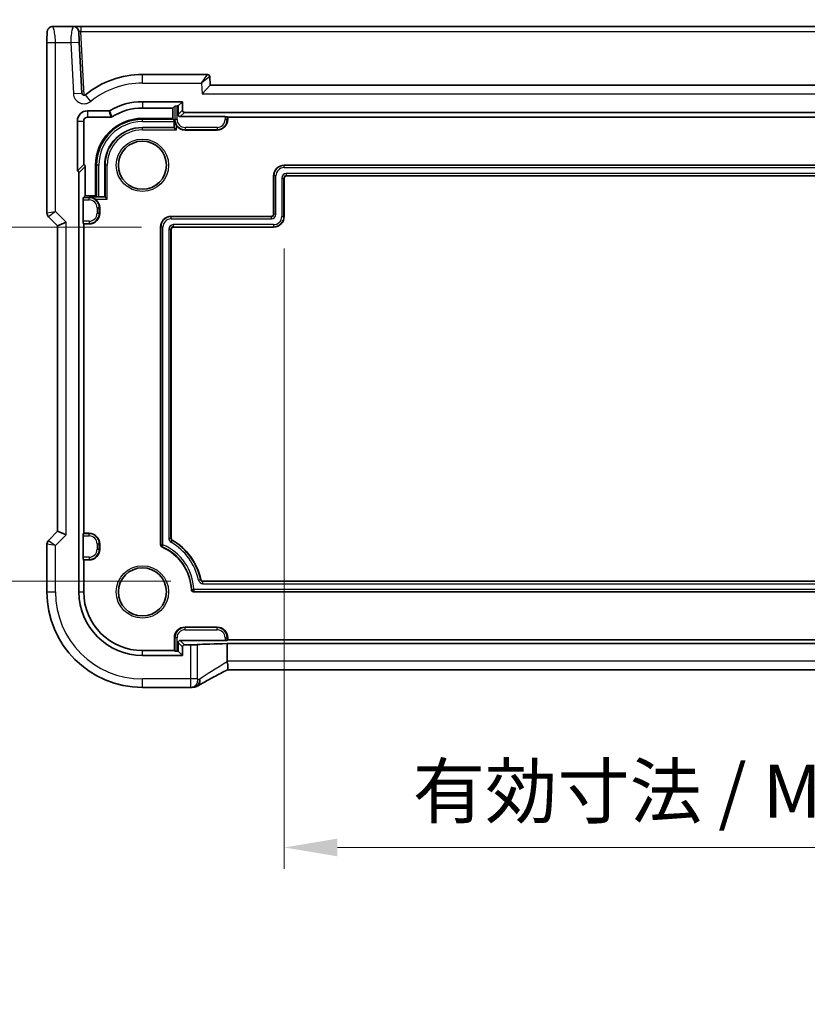
# Model space of a CAD drawing. Units: millimetres. Extents: x 29 to 4174, y 16 to 718.
# Drawn here: x 3899 to 3973, y 119 to 211 of the extents above; entities that cross this region are included whole.
import ezdxf

# ---------------------------------------------------------------- set-up
doc = ezdxf.new("R2010")
doc.units = ezdxf.units.MM
doc.header["$LTSCALE"] = 2
doc.layers.get('Defpoints').update_dxf_attribs({"lineweight": 25})
for name, color, linetype, lineweight in [('Dimension (ISO)', 7, 'Continuous', 18), ('Visible (ISO)', 7, 'Continuous', 35), ('Visible Narrow (ISO)', 7, 'Continuous', 25)]:
    doc.layers.add(name, color=color, linetype=linetype, lineweight=lineweight)
doc.styles.add('Note Text (TK)', font='MS PGothic.ttf')
doc.dimstyles.new('Default - Method 1b (TK)', dxfattribs={"dimscale": 2, "dimtxt": 2.5, "dimasz": 2.5, "dimexe": 1, "dimexo": 1.5, "dimgap": 1, "dimtad": 1, "dimtoh": 1, "dimrnd": 1e-08, "dimdsep": 46, "dimtxsty": 'Note Text (TK)', "dimcen": 0.09, "dimdle": 5, "dimclrd": 100, "dimclre": 100, "dimclrt": 7, "dimadec": 1, "dimazin": 1, "dimtfac": 1, "dimtmove": 0, "dimatfit": 3, "dimfxl": 1, "dimtolj": 1, "dimlwd": -1, "dimlwe": -1, "dimarcsym": 0})

# ---------------------------------------------------------------- blocks, each defined once
blk = doc.blocks.new('*D102')
at = {"layer": 'Defpoints', "color": 0}
for p in [(3923.451, 193), (4026.851, 193), (4026.851, 133.843)]:
    blk.add_point(p, dxfattribs=at)
at = {"layer": 'Dimension (ISO)', "color": 100}
for p, q in [((3923.451, 190), (3923.451, 131.843)), ((4026.851, 190), (4026.851, 131.843)), ((3928.451, 133.843), (4021.851, 133.843))]:
    blk.add_line(p, q, dxfattribs=at)
for points in [[(3928.451, 134.677), (3928.451, 133.01), (3923.451, 133.843)], [(4021.851, 134.677), (4021.851, 133.01), (4026.851, 133.843)]]:
    blk.add_solid(points, dxfattribs=at)
at = {"layer": 'Dimension (ISO)', "color": 7, "insert": (3935.51, 139.122), "char_height": 5, "attachment_point": 4, "style": 'Note Text (TK)'}
blk.add_mtext('\\A1;\\fＭＳ Ｐゴシック|b0|i0;\\H4.9746;有効寸法 / Max dim 103.4', dxfattribs=at)
blk = doc.blocks.new('*D103')
at = {"layer": 'Defpoints', "color": 0}
for p in [(3913.051, 192), (3886.194, 158.8), (3915.826, 158.8)]:
    blk.add_point(p, dxfattribs=at)
at = {"layer": 'Dimension (ISO)', "color": 100}
for p, q in [((3910.051, 192), (3884.194, 192)), ((3886.194, 187), (3886.194, 163.8)), ((3912.826, 158.8), (3884.194, 158.8))]:
    blk.add_line(p, q, dxfattribs=at)
for points in [[(3885.361, 187), (3887.028, 187), (3886.194, 192)], [(3885.361, 163.8), (3887.028, 163.8), (3886.194, 158.8)]]:
    blk.add_solid(points, dxfattribs=at)
at = {"layer": 'Dimension (ISO)', "color": 7, "insert": (3880.916, 137.639), "char_height": 5, "attachment_point": 4, "rotation": 90, "style": 'Note Text (TK)'}
blk.add_mtext('\\A1;\\fＭＳ Ｐゴシック|b0|i0;\\H4.9746;有効寸法 / Max dim 33.2', dxfattribs=at)

msp = doc.modelspace()

# ---------------------------------------------------------------- linework, layer by layer
at = {"layer": 'Visible (ISO)'}
for p, q in [((3903.677, 210.8004), (3901.7308, 210.8004)), ((3904.376, 210.8004), (3903.677, 210.8004)), ((4045.9269, 210.8004), (3904.376, 210.8004)), ((3901.1945, 209.3004), (3901.1945, 193.3253)), ((3904.4789, 204.5529), (3904.2279, 209.3422)), ((3916.2617, 206.3004), (3910.1515, 206.3004)), ((3916.5039, 205.3004), (3916.4614, 206.1108)), ((3916.5039, 205.3004), (3915.7447, 204.5004)), ((4033.7991, 205.3004), (3916.5039, 205.3004)), ((3910.1515, 203.7543), (3913.9054, 203.7543)), ((3910.1515, 203.1607), (3913.0118, 203.1607)), ((3913.1971, 203.346), (3913.0118, 203.1607)), ((3913.0118, 203.1607), (3913.0118, 202.19)), ((3913.397, 203.3527), (3913.5038, 203.3527)), ((3913.9054, 203.7543), (3913.5038, 203.3527)), ((3913.5038, 203.3527), (3913.5038, 202.5526)), ((3913.9054, 203.7543), (3913.9054, 202.9542)), ((3905.0015, 202.8962), (3907.017, 202.8962)), ((3905.0015, 202.3026), (3907.184, 202.3026)), ((3913.0118, 202.19), (3910.1515, 202.19)), ((3913.1098, 202.092), (3913.0118, 202.19)), ((3913.7037, 202.3527), (3917.9059, 202.3527)), ((3914.1053, 202.7543), (4036.1976, 202.7543)), ((3918.1058, 202.346), (3918.1515, 202.3004)), ((3918.1515, 202.3004), (4032.1515, 202.3004)), ((3918.1515, 202.3004), (3918.1515, 202.1004)), ((3904.0475, 197.2883), (3904.0475, 201.9423)), ((3904.6412, 197.882), (3904.6412, 201.9423)), ((3913.1165, 201.3353), (3910.1515, 201.3353)), ((3913.1165, 201.8921), (3913.1165, 201.3353)), ((3913.1447, 201.3071), (3913.1165, 201.3353)), ((3913.1447, 201.3071), (3913.3446, 201.1072)), ((3917.1515, 201.1004), (3914.1515, 201.1004)), ((3904.0475, 197.2883), (3904.6412, 197.882)), ((3904.7912, 194.94), (3904.7912, 197.6884)), ((3905.7618, 197.8004), (3905.7618, 194.94)), ((3906.6165, 197.8004), (3906.6165, 194.8353)), ((3923.4515, 197.8004), (4026.8515, 197.8004)), ((3904.1975, 157.8004), (3904.1975, 197.0947)), ((3922.4515, 193.2004), (3922.4515, 196.8004)), ((4026.6515, 196.8004), (3923.6515, 196.8004)), ((3923.4515, 196.6004), (3923.4515, 193.0004)), ((3904.6058, 194.7547), (3904.7912, 194.94)), ((3905.7618, 194.94), (3904.7912, 194.94)), ((3905.8598, 194.842), (3905.7618, 194.94)), ((3906.6165, 194.8353), (3906.0597, 194.8353)), ((3906.6447, 194.8071), (3906.6165, 194.8353)), ((3906.8446, 194.6072), (3906.6447, 194.8071)), ((3904.5991, 192.5459), (3904.5991, 194.5548)), ((3901.3409, 192.9717), (3902.1945, 192.1182)), ((3906.1515, 193.8004), (3906.1515, 193.3004)), ((3912.8515, 193.0004), (3922.2515, 193.0004)), ((3902.1945, 192.1182), (3902.9945, 192.4495)), ((3902.1945, 192.1182), (3902.1945, 163.4825)), ((3904.6515, 192.3004), (3904.6058, 192.346)), ((3904.6515, 163.3004), (3904.6515, 192.3004)), ((3905.1515, 192.3004), (3904.6515, 192.3004)), ((3911.8515, 162.2083), (3911.8515, 192.0004)), ((3922.4515, 192.0004), (3913.0515, 192.0004)), ((3912.8515, 191.8004), (3912.8515, 162.8233)), ((3902.1945, 163.4825), (3901.3409, 162.629)), ((3902.1945, 163.4825), (3902.9945, 163.1512)), ((3904.5991, 161.0459), (3904.5991, 163.0548)), ((3904.6058, 163.2547), (3904.6515, 163.3004)), ((3904.6515, 163.3004), (3905.1515, 163.3004)), ((3901.1945, 162.2754), (3901.1945, 157.8004)), ((3906.1515, 162.3004), (3906.1515, 161.8004)), ((3904.6515, 160.8004), (3904.6058, 160.846)), ((3904.6515, 157.8004), (3904.6515, 160.8004)), ((3905.1515, 160.8004), (3904.6515, 160.8004)), ((3915.826, 158.8004), (4034.477, 158.8004)), ((4035.3556, 157.8004), (3914.9473, 157.8004)), ((3914.1515, 154.5004), (3917.1515, 154.5004)), ((3913.1515, 152.3004), (3913.1515, 153.5004)), ((3917.9059, 153.248), (3913.7037, 153.248)), ((3918.1515, 153.3004), (3918.1058, 153.2547)), ((3918.1515, 153.5004), (3918.1515, 153.3004)), ((4032.1515, 153.3004), (3918.1515, 153.3004)), ((3913.1515, 152.3004), (3910.1515, 152.3004)), ((3913.1971, 152.2547), (3913.1515, 152.3004)), ((3913.5038, 153.0481), (3913.5038, 152.248)), ((3913.9054, 152.6465), (3913.9054, 151.8464)), ((3914.6501, 152.8464), (3914.1053, 152.8464)), ((3918.1144, 151.3006), (3918.1144, 152.9511)), ((3918.1144, 152.9511), (4032.1886, 152.9511)), ((3913.9054, 151.8464), (3910.1515, 151.8464)), ((3913.5038, 152.248), (3913.397, 152.248)), ((3913.9054, 151.8464), (3913.5038, 152.248)), ((4032.189, 150.5006), (3918.1139, 150.5006)), ((3910.1515, 148.8434), (3914.6738, 148.8434))]:
    msp.add_line(p, q, dxfattribs=at)
for centre in [(3910.1515, 197.8004), (3910.1515, 157.8004)]:
    msp.add_circle(centre, 2.2571, dxfattribs=at)
for centre, radius, start, end in [((3903.677, 210.3004), 0.5, 3, 90), ((3910.1515, 197.8004), 8.5, 90, 128.981101), ((3916.2617, 206.1004), 0.2, 3, 90), ((3904.6786, 204.5633), 0.2, 183, 308.981101), ((3910.1515, 197.8004), 5.954, 90, 120.620097), ((3910.1515, 197.8004), 5.3603, 90, 122.255563), ((3905.0015, 201.9423), 0.954, 90, 180), ((3905.0015, 201.9423), 0.3603, 90, 180), ((3910.1515, 197.8004), 4.3897, 90, 180), ((3910.1515, 197.8004), 3.5349, 90, 180), ((3914.1515, 202.1004), 1, 216.209513, 270), ((3917.1515, 202.1004), 1, 270, 0), ((3923.4515, 196.8004), 1, 90, 180), ((3923.6515, 196.6004), 0.2, 90, 180), ((3905.1515, 193.8004), 1, 0, 53.790487), ((3901.6945, 193.3253), 0.5, 180, 225), ((3905.1515, 193.3004), 1, 270, 0), ((3912.8515, 192.0004), 1, 90, 180), ((3922.2515, 193.2004), 0.2, 270, 0), ((3922.4515, 193.0004), 1, 270, 0), ((3913.0515, 191.8004), 0.2, 90, 180), ((3901.6945, 162.2754), 0.5, 135, 180), ((3905.1515, 162.3004), 1, 0, 90), ((3913.0515, 162.8233), 0.2, 180, 240), ((3910.1515, 157.8004), 5.6, 11.940544, 60), ((3905.1515, 161.8004), 1, 270, 0), ((3912.0515, 162.2083), 0.2, 180, 246.682043), ((3910.1515, 157.8004), 4.6, 2.388015, 66.682043), ((3915.826, 159.0004), 0.2, 191.940544, 270), ((3914.9473, 158.0004), 0.2, 182.388015, 270), ((3910.1515, 157.8004), 8.957, 180, 270), ((3910.1515, 157.8004), 5.954, 180, 270), ((3910.1515, 157.8004), 5.5, 180, 270), ((3914.1515, 153.5004), 1, 90, 180), ((3917.1515, 153.5004), 1, 0, 90)]:
    msp.add_arc(centre, radius, start, end, dxfattribs=at)
for centre, major_axis, ratio, start_param, end_param in [((3913.397, 203.3457), (0.2, 0), 0.0349208, 1.5707963, 3.1066861), ((3913.704, 202.5529), (-0.1416, -0.1416), 0.9987828, 5.4983961, 7.0679745), ((3914.1056, 202.9544), (-0.1416, -0.1416), 0.9987828, 5.4983961, 7.0679745), ((3917.9059, 202.3457), (0.2, 0), 0.0349208, 0.0349066, 1.5707963), ((3913.1096, 201.8921), (0, -0.2), 0.0349208, 1.5707963, 3.1066861), ((3904.591, 197.6882), (0.1416, 0.1416), 0.9987828, 5.4983961, 6.8160403), ((3903.9974, 197.0945), (0.1416, 0.1416), 0.9987828, 5.4983961, 6.8160403), ((3906.0597, 194.8423), (-0.2, 0), 0.0349208, 0.0349066, 1.5707963), ((3904.6061, 194.5548), (0, 0.2), 0.0349208, 0.0349066, 1.5707963), ((3904.6061, 192.5459), (0, 0.2), 0.0349208, 1.5707963, 3.1066861), ((3904.6061, 163.0548), (0, 0.2), 0.0349208, 0.0349066, 1.5707963), ((3904.6061, 161.0459), (0, 0.2), 0.0349208, 1.5707963, 3.1066861), ((3913.704, 153.0478), (-0.1416, 0.1416), 0.9987828, 5.4983961, 7.0679745), ((3917.9059, 153.255), (-0.2, 0), 0.0349208, 1.5707963, 3.1066861), ((3914.1056, 152.6463), (-0.1416, 0.1416), 0.9987828, 5.4983961, 7.0679745), ((3914.6501, 152.8726), (-0.75, 0), 0.0349208, 1.5707963, 2.7041455), ((3919.8587, 152.7875), (5, 0), 0.0349208, 1.927157, 2.7041455), ((3913.397, 152.255), (-0.2, 0), 0.0349208, 0.0349066, 1.5707963), ((3914.6737, 149.6057), (0.1052, -0.755), 0.9994971, 6.144774, 6.2534594), ((3912.434, 150.0877), (3.2355, -0.8962), 0.2621635, 5.6749284, 5.6832264)]:
    msp.add_ellipse(centre, major_axis=major_axis, ratio=ratio, start_param=start_param, end_param=end_param, dxfattribs=at)
for points, knots in [([(3901.1945, 209.3004), (3901.1945, 209.3928), (3901.1947, 209.4858), (3901.1963, 209.6653), (3901.1976, 209.7526), (3901.202, 209.9501), (3901.2057, 210.0584), (3901.2128, 210.1886), (3901.2151, 210.2251), (3901.2211, 210.2958), (3901.2241, 210.3281), (3901.2352, 210.3905), (3901.2409, 210.4165), (3901.2571, 210.4677), (3901.2667, 210.4925), (3901.2927, 210.5458), (3901.3101, 210.5744), (3901.3588, 210.6387), (3901.3932, 210.6729), (3901.4738, 210.7328), (3901.5219, 210.7579), (3901.6229, 210.7916), (3901.6772, 210.8004), (3901.7308, 210.8004)], [0, 0, 0, 0, 0.02773802, 0.02773802, 0.05458997, 0.05458997, 0.09199397, 0.09199397, 0.10838417, 0.10838417, 0.12626292, 0.12626292, 0.13593364, 0.13593364, 0.14417322, 0.14417322, 0.15422946, 0.15422946, 0.16856591, 0.16856591, 0.18445118, 0.18445118, 0.20059323, 0.20059323, 0.20059323, 0.20059323]), ([(3904.2279, 209.3422), (3904.2205, 209.4838), (3904.2118, 209.6482), (3904.1982, 209.9096), (3904.1929, 210.0107), (3904.1852, 210.1571), (3904.1824, 210.2099), (3904.1789, 210.2769), (3904.1778, 210.298), (3904.1766, 210.3211), (3904.1763, 210.3265), (3904.1763, 210.3265)], [-1, -1, -1, -1, -0.6584771, -0.6584771, -0.4173446, -0.4173446, -0.2318581, -0.2318581, -0.1003036, -0.1003036, 0, 0, 0, 0]), ([(3907.1189, 202.9241), (3907.1035, 202.915), (3907.087, 202.908), (3907.0526, 202.8986), (3907.0349, 202.8962), (3907.017, 202.8962)], [0, 0, 0, 0, 0.005348923, 0.005348923, 0.010697855, 0.010697855, 0.010697855, 0.010697855]), ([(3907.2907, 202.3334), (3907.2748, 202.3234), (3907.2576, 202.3157), (3907.2215, 202.3052), (3907.2028, 202.3026), (3907.184, 202.3026)], [0, 0, 0, 0, 0.005635536, 0.005635536, 0.011271083, 0.011271083, 0.011271083, 0.011271083]), ([(3913.1447, 202.1004), (3913.1463, 202.0011), (3913.1634, 201.894), (3913.232, 201.6908), (3913.2823, 201.5948), (3913.3446, 201.5096)], [0, 0, 0, 0, 0.032583998, 0.032583998, 0.064227024, 0.064227024, 0.064227024, 0.064227024]), ([(3905.7422, 194.6072), (3905.657, 194.6695), (3905.561, 194.7198), (3905.3578, 194.7884), (3905.2507, 194.8055), (3905.1515, 194.8071)], [0.139979009, 0.139979009, 0.139979009, 0.139979009, 0.171622035, 0.171622035, 0.204206032, 0.204206032, 0.204206032, 0.204206032]), ([(3918.122, 150.5048), (3917.8969, 150.3871), (3917.6774, 150.2714), (3917.2534, 150.0459), (3917.0488, 149.9361), (3916.6578, 149.7241), (3916.4714, 149.6219), (3916.12, 149.4271), (3915.9551, 149.3344), (3915.6495, 149.1602), (3915.5089, 149.0787), (3915.382, 149.0036)], [-1.31560768, -1.31560768, -1.31560768, -1.31560768, -1.18975779, -1.18975779, -1.0639079, -1.0639079, -0.93805801, -0.93805801, -0.81220813, -0.81220813, -0.68635824, -0.68635824, -0.68635824, -0.68635824]), ([(3918.1172, 151.2593), (3918.1313, 151.1576), (3918.146, 151.0572), (3918.1663, 150.8721), (3918.1722, 150.789), (3918.1727, 150.6505), (3918.1675, 150.5963), (3918.1482, 150.5306), (3918.1367, 150.5125), (3918.122, 150.5048)], [0, 0, 0, 0, 0.0308455, 0.0308455, 0.06124491, 0.06124491, 0.0910697, 0.0910697, 0.11385062, 0.11385062, 0.11385062, 0.11385062]), ([(3914.7564, 148.8479), (3914.7685, 148.8492), (3914.7807, 148.8505), (3914.8058, 148.8531), (3914.8185, 148.8544), (3914.8445, 148.8571), (3914.8578, 148.8584), (3914.8847, 148.861), (3914.8985, 148.8623), (3914.9264, 148.8649), (3914.9405, 148.8662), (3914.9549, 148.8675)], [-1.123223028, -1.123223028, -1.123223028, -1.123223028, -1.1074234, -1.1074234, -1.091623772, -1.091623772, -1.075824144, -1.075824144, -1.060024516, -1.060024516, -1.044224889, -1.044224889, -1.044224889, -1.044224889]), ([(3914.9718, 148.8691), (3915.0059, 148.8724), (3915.0379, 148.8772), (3915.099, 148.8894), (3915.1281, 148.8966), (3915.1839, 148.9132), (3915.2107, 148.9224), (3915.2624, 148.9427), (3915.2874, 148.9538), (3915.3358, 148.9775), (3915.3592, 148.9901), (3915.382, 149.0036)], [0, 0, 0, 0, 0.004815609, 0.004815609, 0.009631219, 0.009631219, 0.014446828, 0.014446828, 0.019262437, 0.019262437, 0.024078046, 0.024078046, 0.024078046, 0.024078046])]:
    msp.add_open_spline(points, degree=3, knots=knots, dxfattribs=at)
msp.add_open_spline([(3918.1144, 151.3006), (3918.1144, 151.2869), (3918.1153, 151.2731), (3918.1172, 151.2593)], degree=3, dxfattribs=at)
at = {"layer": 'Visible Narrow (ISO)'}
for p, q in [((3904.376, 210.8004), (3904.376, 210.3265)), ((3904.376, 210.3265), (4045.9269, 210.3265)), ((3904.6885, 204.3636), (3904.376, 210.3265)), ((3901.1945, 209.3004), (3901.9945, 209.3004)), ((3901.9945, 209.3004), (3903.429, 209.3004)), ((3901.9945, 193.4495), (3901.9945, 209.3004)), ((3903.429, 209.3004), (3904.2279, 209.3422)), ((3903.429, 209.3004), (3903.68, 204.511)), ((3910.1515, 205.5004), (3910.1515, 206.3004)), ((3915.6923, 205.5004), (3916.2617, 206.3004)), ((3916.4614, 206.1108), (3915.6923, 205.5004)), ((3910.1515, 205.5004), (3915.6923, 205.5004)), ((3915.6923, 205.5004), (3915.7447, 204.5004)), ((3903.68, 204.511), (3904.4789, 204.5529)), ((3905.3077, 203.786), (3904.8044, 204.4079)), ((3915.7447, 204.5004), (4034.5582, 204.5004)), ((3910.1515, 203.7543), (3910.1515, 203.1607)), ((3913.1971, 203.346), (3913.1971, 202.1004)), ((3913.397, 202.1004), (3913.397, 203.3527)), ((3905.0015, 202.8962), (3905.0015, 202.3026)), ((3910.1515, 202.092), (3910.1515, 202.19)), ((3913.9054, 202.9542), (3913.5038, 202.5526)), ((3913.7037, 202.3527), (3914.1053, 202.7543)), ((3917.9059, 202.3527), (3917.9059, 202.1004)), ((3918.1058, 202.1004), (3918.1058, 202.346)), ((3904.0475, 201.9423), (3904.6412, 201.9423)), ((3910.1515, 201.8921), (3910.1515, 202.092)), ((3913.1098, 202.092), (3910.1515, 202.092)), ((3910.1515, 201.8921), (3913.1165, 201.8921)), ((3910.1515, 201.3071), (3910.1515, 201.3353)), ((3913.1447, 201.3071), (3910.1515, 201.3071)), ((3910.1515, 201.1072), (3910.1515, 201.3071)), ((3913.1447, 202.1004), (3913.1971, 202.1004)), ((3913.1447, 202.1004), (3913.1447, 201.3071)), ((3913.397, 202.1004), (3913.1971, 202.1004)), ((3913.3446, 201.1072), (3913.3446, 201.5096)), ((3914.1515, 201.3459), (3914.1515, 201.146)), ((3917.1515, 201.3459), (3914.1515, 201.3459)), ((3917.1515, 201.3459), (3917.1515, 201.146)), ((3917.9059, 202.1004), (3918.1058, 202.1004)), ((3918.1515, 202.1004), (3918.1058, 202.1004)), ((3910.1515, 201.1072), (3913.3446, 201.1072)), ((3914.1515, 201.1004), (3914.1515, 201.146)), ((3914.1515, 201.146), (3917.1515, 201.146)), ((3917.1515, 201.1004), (3917.1515, 201.146)), ((3904.1975, 197.0947), (3904.7912, 197.6884)), ((3905.8598, 197.8004), (3905.7618, 197.8004)), ((3906.0597, 197.8004), (3905.8598, 197.8004)), ((3905.8598, 197.8004), (3905.8598, 194.842)), ((3906.0597, 194.8353), (3906.0597, 197.8004)), ((3906.6447, 197.8004), (3906.6165, 197.8004)), ((3906.8446, 197.8004), (3906.6447, 197.8004)), ((3906.6447, 197.8004), (3906.6447, 194.8071)), ((3906.8446, 194.6072), (3906.8446, 197.8004)), ((3923.4515, 197.8004), (3923.4515, 197.7722)), ((3923.4515, 197.5723), (3923.4515, 197.7722)), ((4026.8515, 197.7722), (3923.4515, 197.7722)), ((3923.4515, 197.5723), (4026.8515, 197.5723)), ((3922.4515, 196.8004), (3922.4796, 196.8004)), ((3922.6795, 196.8004), (3922.4796, 196.8004)), ((3922.4796, 196.8004), (3922.4796, 193.2004)), ((3922.6795, 193.2004), (3922.6795, 196.8004)), ((3923.6515, 197.0284), (3923.6515, 196.8285)), ((4026.6515, 197.0284), (3923.6515, 197.0284)), ((3923.6515, 196.8285), (4026.6515, 196.8285)), ((3923.6515, 196.8004), (3923.6515, 196.8285)), ((3923.2234, 196.6004), (3923.4233, 196.6004)), ((3923.2234, 196.6004), (3923.2234, 193.0004)), ((3923.4233, 193.0004), (3923.4233, 196.6004)), ((3923.4515, 196.6004), (3923.4233, 196.6004)), ((3906.6447, 194.8071), (3905.1515, 194.8071)), ((3905.1515, 194.8071), (3905.1515, 194.7547)), ((3904.5991, 194.5548), (3905.1515, 194.5548)), ((3905.1515, 194.7547), (3904.6058, 194.7547)), ((3905.1515, 194.5548), (3905.1515, 194.7547)), ((3905.7422, 194.6072), (3906.8446, 194.6072)), ((3901.1945, 193.3253), (3901.9945, 193.4495)), ((3901.9945, 193.4495), (3901.3409, 192.9717)), ((3902.9945, 192.4495), (3901.9945, 193.4495)), ((3905.9059, 193.8004), (3906.1058, 193.8004)), ((3905.9059, 193.8004), (3905.9059, 193.3004)), ((3905.9059, 193.3004), (3906.1058, 193.3004)), ((3906.1058, 193.3004), (3906.1058, 193.8004)), ((3906.1515, 193.8004), (3906.1058, 193.8004)), ((3906.1515, 193.3004), (3906.1058, 193.3004)), ((3912.8515, 193.0004), (3912.8515, 192.9722)), ((3912.8515, 192.7723), (3912.8515, 192.9722)), ((3922.2515, 192.9722), (3912.8515, 192.9722)), ((3922.2515, 193.0004), (3922.2515, 192.9722)), ((3922.2515, 192.7723), (3922.2515, 192.9722)), ((3922.4515, 193.2004), (3922.4796, 193.2004)), ((3922.6795, 193.2004), (3922.4796, 193.2004)), ((3923.2234, 193.0004), (3923.4233, 193.0004)), ((3923.4515, 193.0004), (3923.4233, 193.0004)), ((3902.9945, 163.1512), (3902.9945, 192.4495)), ((3905.1515, 192.5459), (3904.5991, 192.5459)), ((3904.6058, 192.346), (3905.1515, 192.346)), ((3905.1515, 192.5459), (3905.1515, 192.346)), ((3905.1515, 192.3004), (3905.1515, 192.346)), ((3911.8515, 192.0004), (3911.8796, 192.0004)), ((3912.0795, 192.0004), (3911.8796, 192.0004)), ((3911.8796, 192.0004), (3911.8796, 162.2083)), ((3912.0795, 162.2267), (3912.0795, 192.0004)), ((3912.8515, 192.7723), (3922.2515, 192.7723)), ((3913.0515, 192.2284), (3913.0515, 192.0285)), ((3922.4515, 192.2284), (3913.0515, 192.2284)), ((3913.0515, 192.0285), (3922.4515, 192.0285)), ((3913.0515, 192.0004), (3913.0515, 192.0285)), ((3922.4515, 192.2284), (3922.4515, 192.0285)), ((3922.4515, 192.0004), (3922.4515, 192.0285)), ((3912.6234, 191.8004), (3912.8233, 191.8004)), ((3912.6234, 191.8004), (3912.6234, 162.8233)), ((3912.8233, 162.8233), (3912.8233, 191.8004)), ((3912.8515, 191.8004), (3912.8233, 191.8004)), ((3901.3409, 162.629), (3901.9945, 162.1512)), ((3901.9945, 162.1512), (3902.9945, 163.1512)), ((3904.5991, 163.0548), (3905.1515, 163.0548)), ((3905.1515, 163.2547), (3904.6058, 163.2547)), ((3905.1515, 163.3004), (3905.1515, 163.2547)), ((3905.1515, 163.0548), (3905.1515, 163.2547)), ((3912.8233, 162.8233), (3912.6234, 162.8233)), ((3912.8515, 162.8233), (3912.8233, 162.8233)), ((3912.8374, 162.4526), (3912.9374, 162.6257)), ((3912.9515, 162.6501), (3912.9374, 162.6257)), ((3901.9945, 162.1512), (3901.1945, 162.2754)), ((3901.9945, 157.8004), (3901.9945, 162.1512)), ((3905.9059, 162.3004), (3906.1058, 162.3004)), ((3905.9059, 162.3004), (3905.9059, 161.8004)), ((3905.9059, 161.8004), (3906.1058, 161.8004)), ((3906.1058, 161.8004), (3906.1058, 162.3004)), ((3906.1515, 162.3004), (3906.1058, 162.3004)), ((3906.1515, 161.8004), (3906.1058, 161.8004)), ((3911.8515, 162.2083), (3911.8796, 162.2083)), ((3911.9723, 162.0246), (3911.9835, 162.0505)), ((3905.1515, 161.0459), (3904.5991, 161.0459)), ((3904.6058, 160.846), (3905.1515, 160.846)), ((3905.1515, 161.0459), (3905.1515, 160.846)), ((3905.1515, 160.8004), (3905.1515, 160.846)), ((3915.4072, 158.9118), (3915.6027, 158.9531)), ((3915.6303, 158.959), (3915.6027, 158.9531)), ((3915.826, 158.8004), (3915.826, 158.7722)), ((3915.826, 158.5723), (3915.826, 158.7722)), ((4034.477, 158.7722), (3915.826, 158.7722)), ((3914.7475, 157.992), (3914.7756, 157.9932)), ((4035.3288, 158.0284), (3914.9741, 158.0284)), ((3915.826, 158.5723), (4034.477, 158.5723)), ((3901.1945, 157.8004), (3901.9945, 157.8004)), ((3904.1975, 157.8004), (3904.6515, 157.8004)), ((3914.9473, 157.8285), (4035.3556, 157.8285)), ((3914.9473, 157.8004), (3914.9473, 157.8285)), ((3914.1515, 154.5004), (3914.1515, 154.4547)), ((3914.1515, 154.2548), (3914.1515, 154.4547)), ((3917.1515, 154.4547), (3914.1515, 154.4547)), ((3914.1515, 154.2548), (3917.1515, 154.2548)), ((3917.1515, 154.5004), (3917.1515, 154.4547)), ((3917.1515, 154.2548), (3917.1515, 154.4547)), ((3913.1515, 153.5004), (3913.1971, 153.5004)), ((3913.397, 153.5004), (3913.1971, 153.5004)), ((3913.1971, 153.5004), (3913.1971, 152.2547)), ((3913.397, 152.248), (3913.397, 153.5004)), ((3914.1053, 152.8464), (3913.7037, 153.248)), ((3917.9059, 153.5004), (3918.1058, 153.5004)), ((3917.9059, 153.5004), (3917.9059, 153.248)), ((3918.1515, 153.5004), (3918.1058, 153.5004)), ((3918.1058, 153.2547), (3918.1058, 153.5004)), ((3910.1515, 151.8464), (3910.1515, 152.3004)), ((3913.5038, 153.0481), (3913.9054, 152.6465)), ((3914.6501, 152.8464), (3914.6501, 149.6434)), ((3915.3295, 149.6434), (3915.3295, 152.8615)), ((4032.1886, 151.3006), (3918.1144, 151.3006)), ((3914.6501, 149.6434), (3910.1515, 149.6434)), ((3910.1515, 148.8434), (3910.1515, 149.6434)), ((3915.3295, 149.6434), (3914.6501, 149.6434))]:
    msp.add_line(p, q, dxfattribs=at)
for centre in [(3910.1515, 197.8004), (3910.1515, 157.8004)]:
    msp.add_circle(centre, 2.4571, dxfattribs=at)
for centre, radius, start, end in [((3910.1515, 197.8004), 7.7, 90, 128.981101), ((3904.6786, 204.5633), 1, 183, 308.981101), ((3910.1515, 197.8004), 4.2917, 90, 180), ((3910.1515, 197.8004), 4.0918, 90, 180), ((3910.1515, 197.8004), 3.5067, 90, 180), ((3914.1515, 202.1004), 0.9544, 180, 270), ((3914.1515, 202.1004), 0.7545, 180, 270), ((3917.1515, 202.1004), 0.7545, 270, 0), ((3917.1515, 202.1004), 0.9544, 270, 0), ((3910.1515, 197.8004), 3.3069, 90, 180), ((3923.4515, 196.8004), 0.9718, 90, 180), ((3923.4515, 196.8004), 0.7719, 90, 180), ((3923.6515, 196.6004), 0.4281, 90, 180), ((3923.6515, 196.6004), 0.2282, 90, 180), ((3905.1515, 193.8004), 0.9544, 0, 90), ((3905.1515, 193.8004), 0.7545, 0, 90), ((3905.1515, 193.3004), 0.7545, 270, 0), ((3905.1515, 193.3004), 0.9544, 270, 0), ((3912.8515, 192.0004), 0.9718, 90, 180), ((3922.2515, 193.2004), 0.4281, 270, 0), ((3922.2515, 193.2004), 0.2282, 270, 0), ((3922.4515, 193.0004), 0.7719, 270, 0), ((3922.4515, 193.0004), 0.9718, 270, 0), ((3912.8515, 192.0004), 0.7719, 90, 180), ((3913.0515, 191.8004), 0.4281, 90, 180), ((3913.0515, 191.8004), 0.2282, 90, 180), ((3905.1515, 162.3004), 0.9544, 0, 90), ((3905.1515, 162.3004), 0.7545, 0, 90), ((3913.0515, 162.8233), 0.4281, 180, 240), ((3913.0515, 162.8233), 0.2282, 180, 240), ((3910.1515, 157.8004), 5.3719, 11.940544, 60), ((3910.1515, 157.8004), 5.5718, 11.940544, 60), ((3905.1515, 161.8004), 0.7545, 270, 0), ((3905.1515, 161.8004), 0.9544, 270, 0), ((3910.1515, 157.8004), 4.6282, 2.388015, 66.682043), ((3910.1515, 157.8004), 4.8281, 2.707435, 66.462795), ((3915.826, 159.0004), 0.4281, 191.940544, 270), ((3915.826, 159.0004), 0.2282, 191.940544, 270), ((3910.1515, 157.8004), 8.157, 180, 270), ((3914.1515, 153.5004), 0.9544, 90, 180), ((3914.1515, 153.5004), 0.7545, 90, 180), ((3917.1515, 153.5004), 0.9544, 0, 90), ((3917.1515, 153.5004), 0.7545, 0, 90)]:
    msp.add_arc(centre, radius, start, end, dxfattribs=at)
for centre, major_axis, ratio, start_param, end_param in [((3904.3779, 210.3004), (0.2016, -0.0268), 0.126339, 1.597094, 3.1651513), ((3919.8587, 151.9508), (-4.9978, -2.9088), 0.0508152, 5.0385727, 5.7270475), ((3914.6751, 149.5934), (0.0814, -0.7456), 0.9004955, 0, 1.4728059), ((3914.8876, 149.6145), (0.0673, -0.747), 0.8636492, 0, 1.4930926), ((3919.8587, 149.463), (-5, 0), 0.0602689, 5.7566139, 5.835612), ((3914.9001, 149.6156), (0.0717, -0.7466), 0.8769718, 0, 1.365599)]:
    msp.add_ellipse(centre, major_axis=major_axis, ratio=ratio, start_param=start_param, end_param=end_param, dxfattribs=at)
for points, knots in [([(3901.9945, 209.3004), (3901.9945, 209.4409), (3901.9871, 209.5906), (3901.9557, 209.9631), (3901.9242, 210.1709), (3901.851, 210.5105), (3901.8084, 210.6276), (3901.7449, 210.7706), (3901.7243, 210.8004), (3901.7308, 210.8004)], [0, 0, 0, 0, 0.157563, 0.157563, 0.4096637, 0.4096637, 0.7024904, 0.7024904, 1, 1, 1, 1]), ([(3903.677, 210.8004), (3903.677, 210.8004), (3903.6743, 210.7965), (3903.6629, 210.7794), (3903.6528, 210.7635), (3903.6225, 210.7068), (3903.5999, 210.6582), (3903.5454, 210.4955), (3903.5127, 210.3642), (3903.4479, 209.944), (3903.4216, 209.6038), (3903.429, 209.3004)], [0, 0, 0, 0, 0.1003036, 0.1003036, 0.2318581, 0.2318581, 0.4173446, 0.4173446, 0.6584771, 0.6584771, 1, 1, 1, 1]), ([(3907.017, 202.8962), (3907.0305, 202.8472), (3907.044, 202.7982), (3907.0718, 202.6977), (3907.0862, 202.6464), (3907.1006, 202.595), (3907.1147, 202.5451), (3907.1288, 202.4952), (3907.1566, 202.3977), (3907.1703, 202.3502), (3907.184, 202.3026)], [0.0200131, 0.0200131, 0.0200131, 0.0200131, 0.4416156, 0.4416156, 0.8832313, 0.8832313, 0.8832313, 1.3121879, 1.3121879, 1.7211313, 1.7211313, 1.7211313, 1.7211313]), ([(3907.2907, 202.3334), (3907.2765, 202.3807), (3907.2624, 202.4281), (3907.2338, 202.525), (3907.2193, 202.5747), (3907.2048, 202.6243), (3907.19, 202.6754), (3907.1752, 202.7265), (3907.1465, 202.8265), (3907.1327, 202.8753), (3907.1189, 202.9241)], [-1.7211313, -1.7211313, -1.7211313, -1.7211313, -1.3121879, -1.3121879, -0.8832313, -0.8832313, -0.8832313, -0.4416156, -0.4416156, -0.0200131, -0.0200131, -0.0200131, -0.0200131]), ([(3911.8796, 162.2083), (3911.8805, 162.2098), (3911.8864, 162.2114), (3911.9072, 162.2144), (3911.9222, 162.216), (3911.959, 162.219), (3911.9809, 162.2206), (3912.0283, 162.2236), (3912.0539, 162.2252), (3912.0795, 162.2267)], [0, 0, 0, 0, 0.3846623, 0.3846623, 0.7693245, 0.7693245, 1.1539868, 1.1539868, 1.538649, 1.538649, 1.538649, 1.538649]), ([(3912.0795, 162.2267), (3912.0679, 162.2039), (3912.0563, 162.181), (3912.0346, 162.1387), (3912.0245, 162.1192), (3912.0071, 162.0866), (3911.9998, 162.0735), (3911.9888, 162.0555), (3911.9852, 162.0507), (3911.9835, 162.0505)], [0, 0, 0, 0, 0.3839736, 0.3839736, 0.7679473, 0.7679473, 1.1519209, 1.1519209, 1.5358945, 1.5358945, 1.5358945, 1.5358945]), ([(3914.7756, 157.9932), (3914.7764, 157.9954), (3914.7822, 157.9978), (3914.8028, 158.003), (3914.8177, 158.0058), (3914.8543, 158.0118), (3914.876, 158.015), (3914.9232, 158.0215), (3914.9487, 158.025), (3914.9741, 158.0284)], [0, 0, 0, 0, 0.383975, 0.383975, 0.7679499, 0.7679499, 1.1519249, 1.1519249, 1.5358999, 1.5358999, 1.5358999, 1.5358999]), ([(3914.9741, 158.0284), (3914.9719, 158.0028), (3914.9697, 157.9772), (3914.9652, 157.9298), (3914.963, 157.9079), (3914.9585, 157.8711), (3914.9562, 157.8561), (3914.9518, 157.8353), (3914.9495, 157.8294), (3914.9473, 157.8285)], [0, 0, 0, 0, 0.3854351, 0.3854351, 0.7708703, 0.7708703, 1.1563054, 1.1563054, 1.5417405, 1.5417405, 1.5417405, 1.5417405]), ([(3914.6501, 149.6434), (3914.6501, 149.5709), (3914.6504, 149.4984), (3914.6519, 149.3171), (3914.6535, 149.2136), (3914.6578, 149.0419), (3914.6604, 148.9734), (3914.6666, 148.8711), (3914.6702, 148.8434), (3914.6738, 148.8434)], [-0.00000867, -0.00000867, -0.00000867, -0.00000867, 0.0013617262, 0.0013617262, 0.00355436, 0.00355436, 0.0057607068, 0.0057607068, 0.0082784087, 0.0082784087, 0.0082784087, 0.0082784087]), ([(3915.3512, 149.5934), (3915.3477, 149.593), (3915.3441, 149.5947), (3915.3384, 149.6015), (3915.3362, 149.6058), (3915.3325, 149.6165), (3915.331, 149.623), (3915.3298, 149.6343), (3915.3295, 149.6388), (3915.3295, 149.6434)], [-0.008568719, -0.008568719, -0.008568719, -0.008568719, -0.0057607068, -0.0057607068, -0.00355436, -0.00355436, -0.0013617262, -0.0013617262, 0.00000867, 0.00000867, 0.00000867, 0.00000867]), ([(3915.5557, 149.5251), (3915.5533, 149.54), (3915.5504, 149.5549), (3915.5439, 149.5847), (3915.5402, 149.5996), (3915.536, 149.6145)], [-0.0025423099, -0.0025423099, -0.0025423099, -0.0025423099, -0.0012711549, -0.0012711549, 0, 0, 0, 0]), ([(3915.382, 149.0036), (3915.4251, 149.029), (3915.4624, 149.0657), (3915.5285, 149.1703), (3915.5541, 149.2431), (3915.5683, 149.3898), (3915.5672, 149.4531), (3915.5557, 149.5251)], [-0.024078046, -0.024078046, -0.024078046, -0.024078046, -0.015960218, -0.015960218, -0.006138545, -0.006138545, 0, 0, 0, 0])]:
    msp.add_open_spline(points, degree=3, knots=knots, dxfattribs=at)
for points in [[(3911.8796, 162.2083), (3911.8796, 162.1416), (3911.9222, 162.0769), (3911.9835, 162.0505)], [(3914.7756, 157.9932), (3914.7793, 157.9057), (3914.8597, 157.8285), (3914.9473, 157.8285)]]:
    msp.add_open_spline(points, degree=3, dxfattribs=at)

# ---------------------------------------------------------------- dimensions: what is measured, and where the dimension line sits
at = {"layer": 'Dimension (ISO)', "color": 100}
for base, p1, p2, angle, picture, middle in [((3886.1945, 158.8004), (3913.0515, 192.0004), (3915.826, 158.8004), 90, '*D103', (3886.1945, 175.4004)), ((4026.8515, 133.8434), (3923.4515, 193.0004), (4026.8515, 193.0004), 180, '*D102', (3975.1515, 133.8434))]:
    dim = msp.add_linear_dim(base=base, p1=p1, p2=p2, angle=angle, text='\\fＭＳ Ｐゴシック|b0|i0;\\H4.9746;有効寸法 / Max dim <>', dimstyle='Default - Method 1b (TK)', override={"dimtoh": 0, "dimtofl": 0, "dimatfit": 1}, dxfattribs=at)
    dim.commit()
    dim.dimension.update_dxf_attribs({"geometry": picture, "text_midpoint": middle, "dimtype": 160})

doc.saveas('drawing.dxf')
